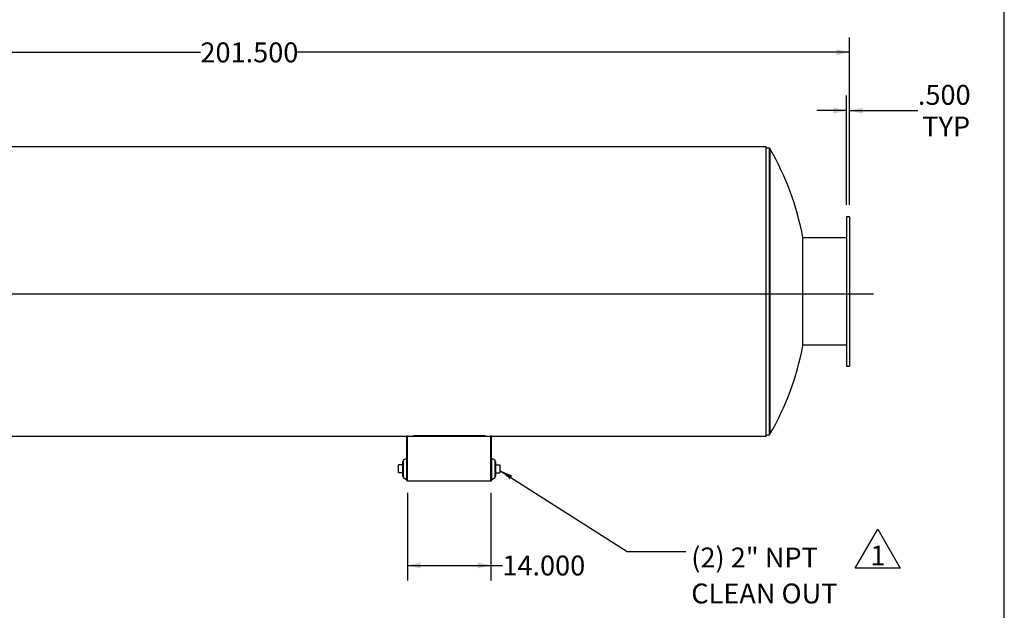
# Model space of a CAD drawing. Units: inches. Extents: x 20 to 420, y 20 to 315.
# Drawn here: x 255 to 420, y 100 to 199 of the extents above; entities that cross this region are included whole.
import ezdxf

# ---------------------------------------------------------------- set-up
doc = ezdxf.new("R2010")
doc.units = ezdxf.units.IN
doc.header["$LTSCALE"] = 40
doc.header["$MEASUREMENT"] = 0
doc.layers.add('FORMAT', color=7, linetype='Continuous')
doc.styles.add('SLDTEXTSTYLE0', font='TXT', dxfattribs={"width": 0.75})
doc.styles.add('SLDTEXTSTYLE3', font='TXT', dxfattribs={"width": 0.7})
doc.dimstyles.new('SLDDIMSTYLE1', dxfattribs={"dimtxt": 3.333333, "dimasz": 2.2, "dimexe": 0, "dimexo": 0.0625, "dimgap": 0.833333, "dimtad": 0, "dimtih": 1, "dimtoh": 1, "dimdec": 3, "dimrnd": 1e-09, "dimzin": 4, "dimdsep": 46, "dimtxsty": 'SLDTEXTSTYLE0', "dimsah": 1, "dimcen": 0.09, "dimadec": 0, "dimazin": 1, "dimtfac": 1, "dimtdec": 4, "dimtofl": 0, "dimtmove": 0, "dimatfit": 3, "dimfxl": 0, "dimfrac": 2, "dimtolj": 1, "dimtzin": 12, "dimarcsym": 0})
doc.dimstyles.new('SLDDIMSTYLE2', dxfattribs={"dimtxt": 0.18, "dimasz": 2.2, "dimexe": 0, "dimexo": 0.0625, "dimgap": 0, "dimtad": 0, "dimtih": 1, "dimtoh": 1, "dimdec": 0, "dimrnd": 1e-09, "dimzin": 0, "dimdsep": 46, "dimtxsty": 'Standard', "dimsah": 1, "dimcen": 0.09, "dimadec": 0, "dimazin": 0, "dimtfac": 2.2, "dimtdec": 0, "dimtofl": 0, "dimtmove": 0, "dimatfit": 3, "dimfxl": 0, "dimfrac": 2, "dimtolj": 1, "dimtzin": 0, "dimarcsym": 0})
doc.dimstyles.new('SLDDIMSTYLE3', dxfattribs={"dimtxt": 3.333333, "dimasz": 2.2, "dimexe": 0, "dimexo": 0.0625, "dimgap": 0.833333, "dimtad": 0, "dimtih": 1, "dimtoh": 1, "dimdec": 3, "dimrnd": 1e-09, "dimzin": 4, "dimdsep": 46, "dimtxsty": 'SLDTEXTSTYLE0', "dimsah": 1, "dimcen": 0.09, "dimadec": 0, "dimazin": 1, "dimtfac": 1, "dimtdec": 4, "dimtmove": 0, "dimatfit": 0, "dimfxl": 0, "dimfrac": 2, "dimtolj": 1, "dimtzin": 12, "dimarcsym": 0})

# ---------------------------------------------------------------- blocks, each defined once
blk = doc.blocks.new('_D_3')
at = {"layer": 'FORMAT'}
for p, q in [((320, 120.08), (320, 105.43)), ((334, 120.08), (334, 105.43)), ((320, 107.93), (334, 107.93)), ((334, 107.93), (335.91, 107.93))]:
    blk.add_line(p, q, dxfattribs=at)
for points in [[(320, 107.93), (322.2, 107.43), (322.2, 108.43)], [(334, 107.93), (331.8, 108.43), (331.8, 107.43)]]:
    blk.add_solid(points, dxfattribs=at)
at = {"layer": 'FORMAT', "insert": (335.91, 109.58), "char_height": 3.333, "attachment_point": 1, "style": 'SLDTEXTSTYLE0'}
blk.add_mtext('14.000', dxfattribs=at)
blk = doc.blocks.new('_D_5')
at = {"layer": 'FORMAT'}
for p, q in [((192.58, 155.77), (192.58, 196.31)), ((394.08, 168.27), (394.08, 196.31)), ((192.58, 193.81), (285.33, 193.81)), ((394.08, 193.81), (301.34, 193.81))]:
    blk.add_line(p, q, dxfattribs=at)
for points in [[(192.58, 193.81), (194.78, 193.31), (194.78, 194.31)], [(394.08, 193.81), (391.88, 194.31), (391.88, 193.31)]]:
    blk.add_solid(points, dxfattribs=at)
at = {"layer": 'FORMAT', "insert": (285.33, 195.46), "char_height": 3.333, "attachment_point": 1, "style": 'SLDTEXTSTYLE0'}
blk.add_mtext('201.500', dxfattribs=at)
blk = doc.blocks.new('_D_6')
at = {"layer": 'FORMAT'}
for p, q in [((393.58, 168.27), (393.58, 186.55)), ((394.08, 168.27), (394.08, 186.55)), ((393.58, 184.05), (388.58, 184.05)), ((394.08, 184.05), (405.52, 184.05))]:
    blk.add_line(p, q, dxfattribs=at)
for points in [[(393.58, 184.05), (391.38, 184.55), (391.38, 183.55)], [(394.08, 184.05), (396.28, 183.55), (396.28, 184.55)]]:
    blk.add_solid(points, dxfattribs=at)
at = {"layer": 'FORMAT', "char_height": 3.333, "attachment_point": 1, "style": 'SLDTEXTSTYLE0'}
for s, insert in [('.500', (405.52, 188.35)), ('TYP', (406.26, 183.05))]:
    blk.add_mtext(s, dxfattribs=dict(at, insert=insert))
blk = doc.blocks.new('SW_NOTE_9')
at = {"layer": 'FORMAT', "color": 0, "char_height": 3.333, "attachment_point": 1}
for s, insert, style in [('(2) 2" NPT', (0.92, 0.64), 'SLDTEXTSTYLE3'), ('CLEAN OUT', (0.92, -5.38), 'SLDTEXTSTYLE0')]:
    blk.add_mtext(s, dxfattribs=dict(at, insert=insert, style=style))
blk = doc.blocks.new('SW_NOTE_11')
at = {"layer": 'FORMAT', "color": 0}
for p, q in [((-2.59, 0.52), (1.18, 7.05)), ((1.18, 7.05), (4.95, 0.52)), ((4.95, 0.52), (-2.59, 0.52))]:
    blk.add_line(p, q, dxfattribs=at)
at = {"layer": 'FORMAT', "color": 0, "insert": (1.2, 4.3), "char_height": 3.33, "attachment_point": 2, "style": 'SLDTEXTSTYLE0'}
blk.add_mtext('1', dxfattribs=at)

msp = doc.modelspace()

# ---------------------------------------------------------------- linework, layer by layer
at = {"color": 7, "linetype": 'Continuous', "lineweight": 25}
for p, q in [((380.1233, 177.9835), (199.6233, 177.9835)), ((380.1233, 129.5645), (380.1233, 177.9835)), ((380.5841, 177.774), (380.1233, 177.774)), ((380.5841, 177.774), (380.5841, 129.774)), ((380.7467, 177.6798), (380.7467, 129.8681)), ((394.0841, 166.274), (393.5841, 166.274)), ((393.5841, 166.274), (393.5841, 141.274)), ((394.0841, 166.274), (394.0841, 141.274)), ((386.26, 144.7115), (386.26, 162.8365)), ((393.5841, 162.774), (386.26, 162.774)), ((393.5841, 144.7748), (386.26, 144.7748)), ((393.5841, 144.774), (386.26, 144.774)), ((393.5841, 141.274), (394.0841, 141.274)), ((220.6463, 129.5645), (320.9983, 129.5645)), ((220.6465, 129.5645), (320.9983, 129.5645)), ((319.9983, 129.5439), (319.9236, 129.5439)), ((319.9236, 122.0798), (319.9236, 129.5439)), ((319.9983, 122.0798), (319.9983, 129.5439)), ((319.9983, 129.5439), (333.9983, 129.5439)), ((320.9983, 129.6472), (332.9983, 129.6472)), ((320.9983, 129.5645), (320.9983, 129.6472)), ((320.9983, 129.5645), (320.9983, 129.5645)), ((332.9983, 129.6472), (332.9983, 129.5645)), ((332.9983, 129.5645), (380.1233, 129.5645)), ((332.9983, 129.5645), (380.1233, 129.5645)), ((332.9983, 129.5645), (332.9983, 129.5645)), ((334.073, 129.5439), (333.9983, 129.5439)), ((333.9983, 122.0798), (333.9983, 129.5439)), ((334.073, 122.0798), (334.073, 129.5439)), ((380.1233, 129.774), (380.5841, 129.774)), ((380.1233, 129.5645), (380.1233, 129.5645)), ((319.8299, 125.8298), (319.2986, 125.5173)), ((319.2986, 125.5173), (319.2986, 122.6423)), ((319.9236, 125.8298), (319.8299, 125.8298)), ((319.8299, 125.8298), (319.8299, 122.3298)), ((334.1668, 125.8298), (334.073, 125.8298)), ((334.698, 125.5173), (334.1668, 125.8298)), ((334.1668, 124.2006), (334.1668, 125.8298)), ((334.698, 124.179), (334.698, 125.5173)), ((318.4936, 123.4235), (318.4936, 124.736)), ((319.1736, 124.736), (318.4936, 124.736)), ((319.2986, 125.2748), (319.1736, 125.2748)), ((319.1736, 125.2748), (319.1736, 122.8848)), ((334.1668, 122.3298), (334.1668, 124.2006)), ((334.823, 125.2748), (334.698, 125.2748)), ((334.698, 122.6423), (334.698, 124.179)), ((334.823, 124.0798), (334.823, 125.2748)), ((334.823, 124.736), (335.503, 124.736)), ((334.823, 122.8848), (334.823, 124.0798)), ((335.503, 124.736), (335.503, 123.4235)), ((319.1736, 123.4235), (318.4936, 123.4235)), ((319.1736, 122.8848), (319.2986, 122.8848)), ((319.2986, 122.6423), (319.8299, 122.3298)), ((319.8299, 122.3298), (319.9236, 122.3298)), ((319.9236, 122.0798), (319.9983, 122.0798)), ((319.9983, 122.0798), (333.9983, 122.0798)), ((333.9983, 122.0798), (334.073, 122.0798)), ((334.073, 122.3298), (334.1668, 122.3298)), ((334.1668, 122.3298), (334.698, 122.6423)), ((334.698, 122.8848), (334.823, 122.8848)), ((334.823, 123.4235), (335.503, 123.4235))]:
    msp.add_line(p, q, dxfattribs=at)
for centre, radius, start, end in [((380.5841, 177.5865), 0.1875, 29.87036, 90), ((339.1233, 153.774), 48, 10.882883, 29.87036), ((339.1233, 153.774), 48, 330.12964, 349.117117), ((380.5841, 129.9615), 0.1875, 270, 330.12964)]:
    msp.add_arc(centre, radius, start, end, dxfattribs=at)
at = {"layer": 'FORMAT'}
for p, q in [((419.9999, 20.0001), (419.9999, 315.0001)), ((398.0841, 153.3319), (188.5841, 153.3319))]:
    msp.add_line(p, q, dxfattribs=at)

# ---------------------------------------------------------------- block references
at = {"layer": 'FORMAT', "color": 7}
msp.add_blockref('SW_NOTE_11', (397.6236, 106.9504), dxfattribs=at)
at = {"layer": 'FORMAT'}
msp.add_blockref('SW_NOTE_9', (366.6388, 110.2779), dxfattribs=at)

# ---------------------------------------------------------------- dimensions: what is measured, and where the dimension line sits
for base, p1, p2, picture, middle in [((394.0841, 193.8127), (192.5841, 153.774), (394.0841, 166.274), '_D_5', (293.3341, 193.8127)), ((333.9983, 107.9319), (319.9983, 122.0798), (333.9983, 122.0798), '_D_3', (342.6788, 107.9319))]:
    dim = msp.add_linear_dim(base=base, p1=p1, p2=p2, dimstyle='SLDDIMSTYLE1', dxfattribs=at)
    dim.commit()
    dim.dimension.update_dxf_attribs({"geometry": picture, "text_midpoint": middle, "dimtype": 160})
dim = msp.add_linear_dim(base=(393.5841, 184.0495), p1=(394.0841, 166.274), p2=(393.5841, 166.274), text='<>\\PTYP', dimstyle='SLDDIMSTYLE3', dxfattribs=at)
dim.commit()
dim.dimension.update_dxf_attribs({"geometry": '_D_6', "text_midpoint": (409.8322, 184.0495), "dimtype": 160})

# ---------------------------------------------------------------- leaders
msp.add_leader([(335.503, 123.8418), (356.7963, 110.2779), (366.6388, 110.2779)], dimstyle='SLDDIMSTYLE2', dxfattribs=at)

doc.saveas('drawing.dxf')
